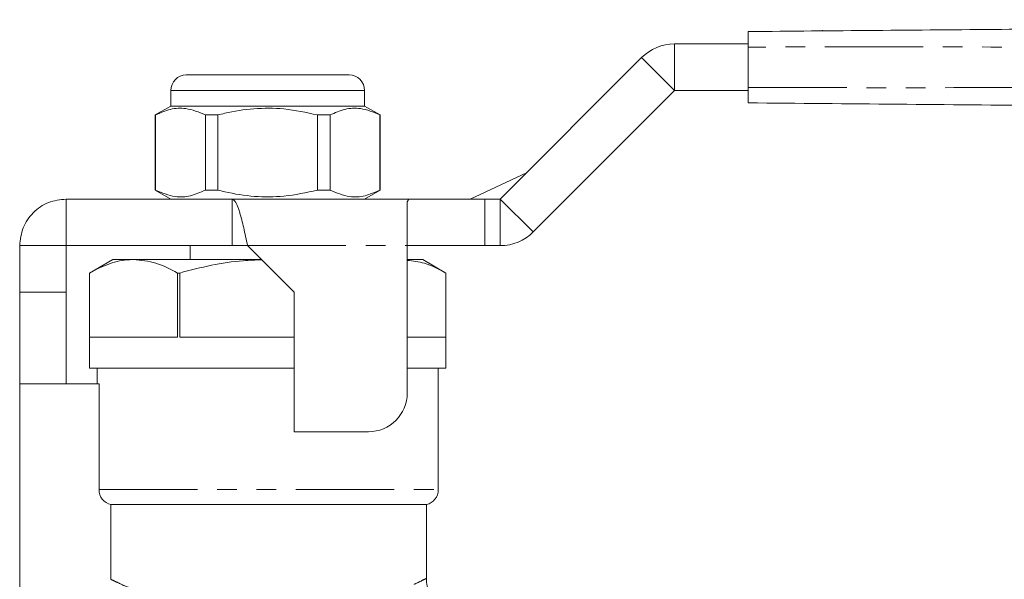
# Model space of a CAD drawing. Units: millimetres. Extents: x 120 to 287, y 82 to 267.
# Drawn here: x 150 to 213, y 231 to 267 of the extents above; entities that cross this region are included whole.
import ezdxf

# ---------------------------------------------------------------- set-up
doc = ezdxf.new("R2010")
doc.units = ezdxf.units.MM
doc.linetypes.add('PHANTOM', pattern=[12.7, 6.35, -1.27, 1.27, -1.27, 1.27, -1.27])

msp = doc.modelspace()

# ---------------------------------------------------------------- linework, layer by layer
at = {"color": 7, "linetype": 'Continuous', "lineweight": 15}
for p, q in [((201.713, 266.201), (201.714, 266.151)), ((192.17, 265.309), (196.931, 265.309)), ((196.931, 265.109), (196.931, 262.509)), ((180.927, 255.309), (190.049, 264.431)), ((160.677, 263.309), (165.927, 263.309)), ((165.927, 263.309), (171.177, 263.309)), ((159.677, 262.309), (159.677, 261.309)), ((172.177, 261.309), (172.177, 262.309)), ((183.049, 253.188), (192.17, 262.309)), ((192.17, 262.309), (196.931, 262.309)), ((159.677, 261.309), (158.677, 260.732)), ((172.177, 261.309), (159.677, 261.309)), ((173.177, 260.732), (172.177, 261.309)), ((158.677, 260.732), (158.677, 255.887)), ((158.693, 260.732), (158.677, 260.732)), ((158.693, 255.887), (158.693, 260.732)), ((162.716, 260.732), (161.904, 260.732)), ((161.904, 260.732), (161.904, 255.887)), ((162.716, 255.887), (162.716, 260.732)), ((169.951, 260.732), (169.139, 260.732)), ((169.139, 260.732), (169.139, 255.887)), ((169.951, 255.887), (169.951, 260.732)), ((173.177, 260.732), (173.162, 260.732)), ((173.162, 260.732), (173.162, 255.887)), ((173.177, 255.887), (173.177, 260.732)), ((178.986, 255.309), (182.621, 257.003)), ((158.677, 255.887), (159.677, 255.309)), ((158.693, 255.887), (158.677, 255.887)), ((162.716, 255.887), (161.904, 255.887)), ((169.951, 255.887), (169.139, 255.887)), ((172.177, 255.309), (173.177, 255.887)), ((173.177, 255.887), (173.162, 255.887)), ((152.927, 255.309), (152.927, 252.309)), ((152.927, 255.309), (163.627, 255.309)), ((163.627, 255.309), (163.627, 252.309)), ((163.627, 255.309), (175.028, 255.309)), ((174.927, 255.138), (175.028, 255.309)), ((174.927, 252.309), (174.927, 255.138)), ((175.028, 255.309), (179.927, 255.309)), ((179.927, 255.309), (180.927, 255.309)), ((149.927, 252.309), (152.927, 252.309)), ((149.927, 249.309), (149.927, 252.309)), ((152.927, 252.309), (163.627, 252.309)), ((152.927, 249.309), (152.927, 252.309)), ((160.927, 252.309), (160.927, 251.409)), ((163.627, 252.309), (164.627, 252.309)), ((164.627, 252.309), (167.627, 249.309)), ((174.927, 242.809), (174.927, 252.309)), ((179.927, 252.309), (174.927, 252.309)), ((179.927, 252.309), (180.927, 252.309)), ((155.927, 251.409), (154.427, 250.543)), ((157.267, 251.409), (155.927, 251.409)), ((165.527, 251.409), (157.267, 251.409)), ((175.927, 251.409), (174.927, 251.409)), ((177.427, 250.543), (175.927, 251.409)), ((154.427, 250.543), (154.427, 244.409)), ((154.428, 250.543), (154.427, 250.543)), ((154.428, 250.543), (154.428, 246.409)), ((160.107, 246.409), (160.107, 250.543)), ((160.248, 250.543), (160.107, 250.543)), ((160.248, 250.543), (160.248, 246.409)), ((177.427, 244.409), (177.427, 250.543)), ((177.427, 246.409), (177.427, 250.543)), ((177.427, 250.543), (177.427, 250.543)), ((149.927, 249.309), (152.927, 249.309)), ((149.927, 243.409), (149.927, 249.309)), ((152.927, 243.409), (152.927, 249.309)), ((167.627, 249.309), (167.627, 240.309)), ((154.428, 246.409), (160.107, 246.409)), ((160.248, 246.409), (167.627, 246.409)), ((174.927, 246.409), (177.427, 246.409)), ((165.927, 244.409), (154.427, 244.409)), ((154.927, 244.409), (154.927, 243.409)), ((167.627, 244.409), (165.927, 244.409)), ((177.427, 244.409), (174.927, 244.409)), ((176.927, 236.577), (176.927, 244.409)), ((149.927, 243.409), (149.927, 227.561)), ((149.927, 243.409), (155.044, 243.409)), ((155.044, 236.577), (155.044, 243.409)), ((167.627, 240.309), (172.427, 240.309)), ((155.803, 235.609), (176.177, 235.609)), ((155.803, 235.609), (155.803, 230.798)), ((176.177, 230.85), (176.177, 235.609))]:
    msp.add_line(p, q, dxfattribs=at)
at = {"color": 8, "linetype": 'PHANTOM', "lineweight": 0}
for p, q in [((192.17, 265.309), (192.17, 262.309)), ((190.049, 264.431), (192.17, 262.309)), ((165.927, 262.309), (159.677, 262.309)), ((172.177, 262.309), (165.927, 262.309)), ((179.927, 255.309), (179.927, 252.309)), ((180.927, 255.309), (180.927, 252.309)), ((180.927, 255.309), (183.049, 253.188)), ((164.627, 252.309), (174.927, 252.309)), ((155.044, 236.577), (176.927, 236.577))]:
    msp.add_line(p, q, dxfattribs=at)
at = {"color": 7, "linetype": 'Continuous', "lineweight": 15}
for centre, radius, start, end in [((192.17, 262.309), 3, 90, 135), ((160.677, 262.309), 1, 90, 180), ((171.177, 262.309), 1, 0, 90), ((180.927, 255.309), 3, 270, 315), ((172.427, 242.809), 2.5, 270, 0), ((175.927, 236.577), 1, 284.47751, 0)]:
    msp.add_arc(centre, radius, start, end, dxfattribs=at)
for points, knots in [([(196.931, 266.109), (202.373, 266.157), (213.26, 266.252), (229.589, 266.394), (246.89, 266.545), (265.163, 266.705), (277.994, 266.817), (284.409, 266.873)], [0, 0, 0, 0, 0.186641, 0.373315, 0.56001, 0.780027, 1, 1, 1, 1]), ([(196.931, 265.109), (196.931, 265.222), (196.931, 265.447), (196.931, 265.746), (196.931, 265.972), (196.931, 266.092), (196.931, 266.104), (196.931, 266.109)], [0, 0, 0, 0, 0.214698, 0.429394, 0.644084, 0.858771, 1, 1, 1, 1]), ([(196.931, 261.509), (196.931, 261.52), (196.931, 261.542), (196.931, 261.715), (196.931, 261.969), (196.931, 262.25), (196.931, 262.435), (196.931, 262.509)], [0, 0, 0, 0, 0.2146976, 0.4293953, 0.6440855, 0.8587691, 1, 1, 1, 1]), ([(158.693, 260.732), (159.01, 260.871), (159.652, 261.153), (160.743, 261.218), (161.486, 260.907), (161.904, 260.732)], [0, 0, 0, 0, 0.2999069, 0.6068388, 1, 1, 1, 1]), ([(162.716, 260.732), (162.862, 260.768), (163.622, 260.956), (165.04, 261.181), (167.068, 261.181), (168.421, 260.888), (169.139, 260.732)], [0, 0, 0, 0, 0.069513, 0.361881, 0.661405, 1, 1, 1, 1]), ([(169.951, 260.732), (170.268, 260.871), (170.91, 261.153), (172.001, 261.218), (172.745, 260.907), (173.162, 260.732)], [0, 0, 0, 0, 0.299907, 0.606839, 1, 1, 1, 1]), ([(284.409, 260.746), (278.966, 260.793), (268.08, 260.888), (251.75, 261.031), (234.449, 261.182), (216.176, 261.341), (203.345, 261.453), (196.931, 261.509)], [0, 0, 0, 0, 0.186641, 0.373315, 0.56001, 0.780027, 1, 1, 1, 1]), ([(161.904, 255.887), (161.587, 255.747), (160.945, 255.465), (159.854, 255.401), (159.11, 255.712), (158.693, 255.887)], [0, 0, 0, 0, 0.299907, 0.606839, 1, 1, 1, 1]), ([(169.139, 255.887), (168.421, 255.731), (167.084, 255.441), (165.057, 255.436), (163.638, 255.659), (162.862, 255.85), (162.716, 255.887)], [0, 0, 0, 0, 0.338594, 0.630605, 0.930487, 1, 1, 1, 1]), ([(173.162, 255.887), (172.845, 255.747), (172.203, 255.465), (171.112, 255.401), (170.368, 255.712), (169.951, 255.887)], [0, 0, 0, 0, 0.299907, 0.606839, 1, 1, 1, 1]), ([(149.927, 252.309), (149.972, 252.702), (150.063, 253.489), (150.756, 254.48), (151.748, 255.174), (152.534, 255.264), (152.927, 255.309)], [0, 0, 0, 0, 0.25, 0.5, 0.75, 1, 1, 1, 1]), ([(163.627, 255.309), (163.711, 255.264), (163.877, 255.174), (164.127, 254.48), (164.377, 253.489), (164.544, 252.702), (164.627, 252.309)], [0, 0, 0, 0, 0.25, 0.5, 0.75, 1, 1, 1, 1]), ([(157.267, 251.409), (157.186, 251.408), (156.67, 251.398), (155.71, 251.203), (154.857, 250.764), (154.428, 250.543)], [0, 0, 0, 0, 0.084032, 0.538074, 1, 1, 1, 1]), ([(160.107, 250.543), (159.645, 250.786), (158.714, 251.275), (157.752, 251.364), (157.267, 251.409)], [0, 0, 0, 0, 0.495552, 1, 1, 1, 1]), ([(165.545, 251.392), (165.147, 251.38), (164.056, 251.347), (162.277, 251.073), (160.927, 250.72), (160.248, 250.543)], [0, 0, 0, 0, 0.221648, 0.60895, 1, 1, 1, 1]), ([(177.427, 250.543), (176.966, 250.79), (176.146, 251.229), (175.298, 251.316), (174.927, 251.354)], [0, 0, 0, 0, 0.562097, 1, 1, 1, 1]), ([(155.803, 235.609), (155.59, 235.663), (155.394, 235.789), (155.12, 236.138), (155.044, 236.356), (155.044, 236.577)], [0, 0, 0, 0, 0.5, 0.5, 1, 1, 1, 1]), ([(176.785, 229.398), (176.696, 229.487), (176.49, 229.692), (176.278, 230.111), (176.159, 230.519), (176.169, 230.772), (176.171, 230.85)], [0, 0, 0, 0, 0.230068, 0.534429, 0.856678, 1, 1, 1, 1])]:
    msp.add_open_spline(points, degree=3, knots=knots, dxfattribs=at)
at = {"color": 8, "linetype": 'PHANTOM', "lineweight": 0}
for points, knots in [([(284.409, 264.373), (278.966, 264.355), (268.08, 264.321), (251.75, 264.55), (234.449, 264.848), (216.176, 265.152), (203.345, 265.124), (196.931, 265.109)], [0, 0, 0, 0, 0.186641, 0.373315, 0.56001, 0.780027, 1, 1, 1, 1]), ([(196.931, 262.509), (202.373, 262.492), (213.26, 262.457), (229.589, 262.687), (246.89, 262.984), (265.163, 263.288), (277.994, 263.26), (284.409, 263.246)], [0, 0, 0, 0, 0.1866414, 0.3733153, 0.5600099, 0.7800273, 1, 1, 1, 1]), ([(155.803, 230.798), (155.905, 230.748), (156.108, 230.649), (156.715, 230.367), (157.574, 229.992), (158.685, 229.557), (159.959, 229.129), (161.338, 228.752), (162.827, 228.454), (164.386, 228.26), (165.993, 228.199), (167.333, 228.259), (168.707, 228.408), (170.095, 228.653), (171.634, 229.048), (172.977, 229.488), (174.091, 229.915), (174.974, 230.292), (175.635, 230.596), (176.03, 230.786), (176.209, 230.875), (176.165, 230.853), (176.158, 230.85)], [0, 0, 0, 0, 0.049335, 0.098687, 0.156437, 0.214208, 0.267778, 0.321334, 0.372991, 0.424621, 0.476162, 0.527704, 0.553801, 0.612109, 0.670457, 0.726521, 0.782585, 0.835041, 0.887476, 0.939565, 0.991638, 1, 1, 1, 1])]:
    msp.add_open_spline(points, degree=3, knots=knots, dxfattribs=at)

doc.saveas('drawing.dxf')
